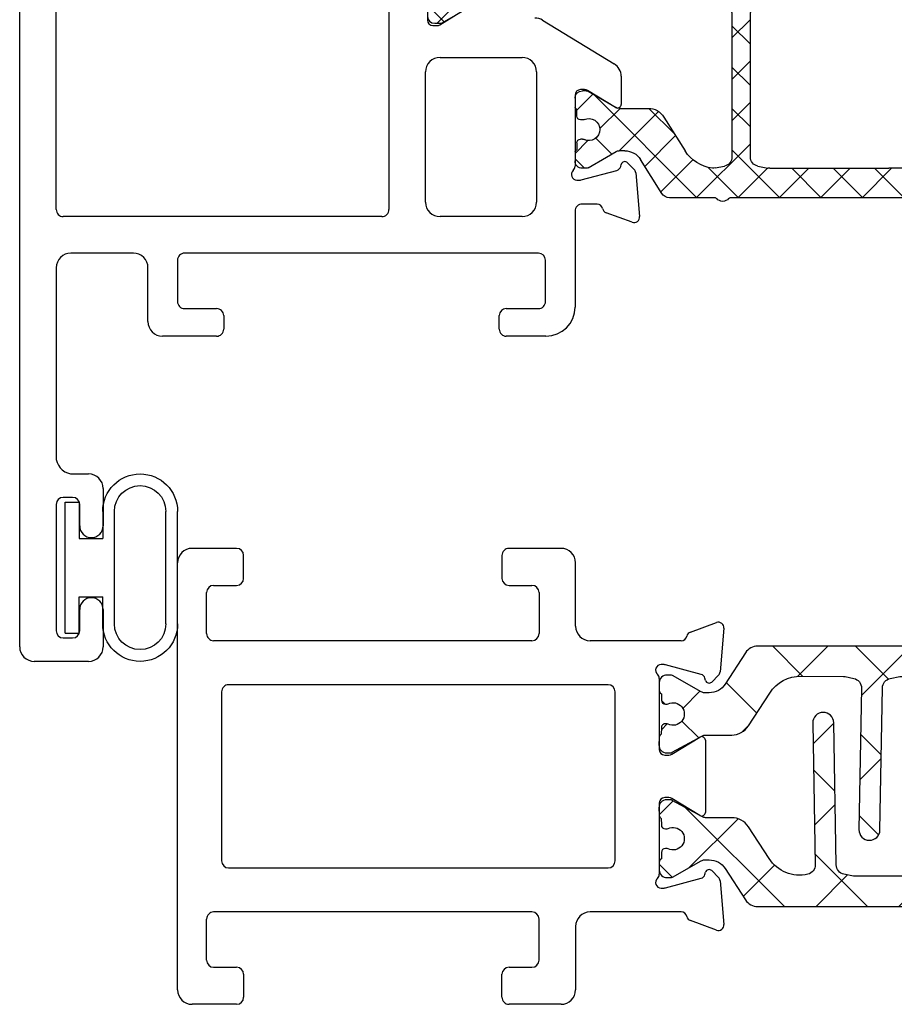
# Model space of a CAD drawing. Extents: x 175.74 to 185.47, y -238.91 to -228.95.
# Drawn here: x 181.74 to 183.61, y -238.91 to -236.81 of the extents above; entities that cross this region are included whole.
import ezdxf

# ---------------------------------------------------------------- set-up
doc = ezdxf.new("R2010")
doc.units = 0
doc.header["$LTSCALE"] = 0.3
doc.header["$MEASUREMENT"] = 0
doc.layers.get('0').update_dxf_attribs({"linetype": 'CONTINUOUS'})
for name, color, linetype in [('BT68004$0$H950070$0$I-BAR', 3, 'CONTINUOUS'), ('BT68004$0$I-BAR', 3, 'CONTINUOUS'), ('ET67105$0$EXT_FRAME', 5, 'CONTINUOUS'), ('ET67204$0$EXT_SASH', 6, 'CONTINUOUS'), ('HARD_OBJECT', 13, 'CONTINUOUS'), ('I-BAR', 3, 'CONTINUOUS')]:
    doc.layers.add(name, color=color, linetype=linetype)
doc.layers.add('Dimensions_Notes', color=7, linetype='CONTINUOUS', lineweight=13)

# ---------------------------------------------------------------- blocks, each defined once
blk = doc.blocks.new('ET67204')
at = {"layer": 'ET67204$0$EXT_SASH'}
for p, q in [((0, 0.03099999999994907), (0, 2.194963965054512)), ((5.273559366969494e-15, 0.03099999999997671), (-1.831867990631508e-15, 1.889379865115044)), ((0.0780000000000029, 0.9641789863081571), (0.07800000000000823, 1.522289573796608)), ((0.7875915273051959, 1.522289573796608), (0.7875915273053149, 0.9641789863081598)), ((0.8695915273051948, 1.520401190872916), (0.869591527305209, 1.368716990127693)), ((0.8962645541955023, 1.358635701661085), (0.9560400974641432, 1.395122849105451)), ((1.115191536119644, 1.36836606484287), (1.268127825892243, 1.275013354864975)), ((0.8814025273052177, 1.356905990127685), (0.890110909433826, 1.356905990127675)), ((0.8965915273053557, 1.288905990127654), (1.071551527305186, 1.288905990127336)), ((0.865591527305309, 0.9801789863081658), (0.8655915273052983, 1.257905990127654)), ((1.102551527305129, 1.257905990127336), (1.102551527305129, 0.9801789863081578)), ((1.2829765273052, 1.248553280149437), (1.282976527305184, 1.188598009872278)), ((1.205070909433735, 1.220094009872298), (1.196362527305135, 1.220094009872297)), ((1.184551527305123, 1.208283009872289), (1.184551527305111, 1.056598809127066)), ((1.271000097464071, 1.181877150894535), (1.211224554195425, 1.218364298338911)), ((1.282049690483907, 1.056254639531089), (1.28324482734895, 1.060714951033354)), ((1.296418286100209, 1.064244768667277), (1.310739244592103, 1.04992381017542)), ((1.197864491397857, 1.027583459937886), (1.273698052291353, 1.047903001338491)), ((1.314153661978699, 1.042601568460398), (1.322301582884345, 0.9494704063497597)), ((1.188488527305116, 1.027181009872208), (1.194807579656114, 1.027181009872195)), ((1.231639985884092, 0.9760000000140949), (1.199551527307227, 0.9759999999982505)), ((0.7725915273053143, 0.9491789863081581), (0.09299999999998748, 0.9491789863081566)), ((1.071551527305129, 0.9491789863081557), (0.8965915273052971, 0.9491789863081657)), ((1.18455152730518, 0.9609999999982499), (1.184551527305169, 0.7559792227081101)), ((1.306495927392396, 0.9373423003280543), (1.250951422112049, 0.9575588469271161)), ((0.2425804205410262, 0.8711789863081647), (0.1090003582242307, 0.8711789822024851)), ((1.106551527305148, 0.8711789863081669), (0.3515913605498237, 0.8711789863081656)), ((0.336591360549816, 0.8561789863081437), (0.3365913605498942, 0.7679792227081059)), ((1.121551527305135, 0.7679792227081059), (1.121551527305142, 0.8561789863081508)), ((0.07800035918214293, 0.8401790088289929), (0.07800000000000468, 0.431000016640834)), ((0.2735804214989201, 0.7249792227080997), (0.2735804214989254, 0.8401789863081637)), ((0.3515913605498699, 0.7529792227081036), (0.4200911635498325, 0.7529792227080911)), ((0.4350911635498313, 0.7379792227080951), (0.4350911635498189, 0.7089792227081084)), ((1.022994715024586, 0.7089969129752085), (1.023028916231395, 0.7379969129751842)), ((1.038028905799868, 0.752979222708092), (1.106551527305127, 0.7529792227080983)), ((0.4200911635498147, 0.6939792227081145), (0.3045804214989313, 0.693979222708099)), ((1.122551527305168, 0.6939792227081245), (1.037994704593052, 0.6939792227080994)), ((0.1153000128344441, 0.3999999900143275), (0.1469925494398989, 0.4000000028090208)), ((0.1779925483692856, 0.3690000024825414), (0.1779925483692856, 0.2891526520134279)), ((0.1129632590272038, 0.3500000031354126), (0.09300000000000169, 0.3500000031354139)), ((0.07800000000001533, 0.3350000031354207), (0.07800000000000468, 0.06500000313542464)), ((0.127963259027183, 0.2891526520134319), (0.127963259027183, 0.3350000031354275)), ((0.127963259027183, 0.06500000313541776), (0.127963259027183, 0.1108473542574161)), ((0.1779925483692856, 0.1108473542574157), (0.1779925483692874, 0.03100000378830392)), ((0.09300000000000169, 0.05000000313543207), (0.1129632590272038, 0.05000000313543207)), ((0.1469925494398989, 3.788301117246817e-09), (0.03100000000000763, -2.209343819004062e-14))]:
    blk.add_line(p, q, dxfattribs=at)
for centre, radius, start, end in [((0.8814025273052177, 1.368716990127693), 0.01181100000000868, 180, 269.9999999999978), ((1.09904023753259, 1.341905990127285), 0.03100000000004099, 58.60000000005371, 89.99999999994087), ((0.8901109094337833, 1.368716990127683), 0.01181100000000812, 270.0000000002068, 301.4000000002596), ((0.8965915273053007, 1.257905990127651), 0.03100000000000236, 89.99999999990351, 180), ((1.071551527305134, 1.25790599012734), 0.03099999999999614, 359.9999999999928, 89.99999999990484), ((1.251976527305191, 1.248553280149426), 0.03100000000000902, 1.887977258916743e-11, 58.6000000000214), ((1.196362527305135, 1.208283009872286), 0.01181100000001156, 90, 179.999999999986), ((1.205070909433738, 1.208283009872271), 0.01181100000002777, 58.59999999998014, 90.00000000001721), ((1.275102527305185, 1.18859800987228), 0.00787399999999927, 238.6000000000081, 0), ((1.172740527305084, 1.056598809127073), 0.01181100000002644, 311.8103148957466, 0), ((1.270641140549614, 1.059311551272768), 0.01181099999998641, 285.0000000001837, 345.0000000001188), ((1.290850527305146, 1.058677009872224), 0.007873999999994014, 44.99999999994859, 165.000000000046), ((1.188488527305115, 1.038992009872218), 0.01181100000000994, 131.8103148958812, 270.0000000000086), ((1.302387606399519, 1.041572171982787), 0.01181100000002015, 5.000000000079637, 45.00000000016624), ((1.19480757965616, 1.038992009872351), 0.01181100000015606, 269.9999999997759, 284.999999999749), ((0.896591527305306, 0.9801789863081625), 0.03099999999999664, 179.9999999999938, 269.9999999999836), ((1.071551527305127, 0.980178986308158), 0.03100000000000236, 270.0000000000037, 0), ((1.199551527305168, 0.9609999999982628), 0.01499999999998775, 89.99999999213594, 180.0000000000489), ((1.231639985884083, 0.9640000000140854), 0.01200000000000959, 11.28008240474533, 89.99999999995755), ((0.09299999999999459, 0.9641789863081485), 0.01499999999999185, 179.9999999999667, 269.9999999999728), ((0.7725915273053143, 0.9641789863081587), 0.01500000000000057, 269.9999999999951, 0), ((1.254991022024891, 0.9686575564712148), 0.01181100000000407, 191.2800824048182, 249.9999999998921), ((1.310535527305202, 0.9484410098721436), 0.01181099999998328, 250.0000000000389, 5.000000000120363), ((0.1090003591821275, 0.8401789822024883), 0.03099999999999677, 90.00000177043384, 179.9999507875376), ((0.2425804214989266, 0.8401789863081661), 0.03099999999999881, 0, 90.00000177044492), ((0.3515913605498273, 0.8561789863081539), 0.01500000000001178, 90.00000000001351, 180.000000000038), ((1.106551527305134, 0.8561789863081593), 0.01500000000000767, 0, 89.99999999997802), ((0.3515913605498823, 0.7679792227080917), 0.01499999999998813, 180, 270.0000000000069), ((1.106551527305127, 0.7679792227081059), 0.01500000000000755, 270, 1.590277340731758e-13), ((0.4200911635498343, 0.7379792227080937), 0.0149999999999975, 5.597776239375789e-12, 90.00000000000672), ((1.038028905799868, 0.7379792227080972), 0.01499999999999488, 89.99999999999908, 179.9324281414986), ((1.12255152730517, 0.7559792227081239), 0.06199999999999939, 270.0000000000111, 0), ((0.3045804214989207, 0.724979222708099), 0.03100000000000003, 179.9999999999988, 270.0000000000196), ((0.4200911635498236, 0.7089792227081098), 0.01499999999999524, 269.9999999999711, 0), ((1.03799470459307, 0.7089792227081049), 0.01500000000000545, 179.9324281414363, 269.9999999999321), ((0.1144471123788779, 0.4369139294765368), 0.03692379132497344, 189.2164952316703, 271.3235895203127), ((0.1469925483692868, 0.3690000024825443), 0.0309999999999988, 359.9999999999949, 89.99999802124024), ((0.09300000000000525, 0.3350000031354233), 0.01499999999999058, 90.00000000001351, 180.0000000000101), ((0.1129632590271931, 0.3350000031354227), 0.01499999999998991, 0, 89.99999999994014), ((0.1529779036982343, 0.2891526520134299), 0.0250146446710513, 180, 0), ((0.1529779036982343, 0.1108473542574159), 0.0250146446710513, 0, 180), ((0.09299999999999992, 0.06500000313542731), 0.01499999999999524, 180, 269.9999999999966), ((0.1129632590271931, 0.06500000313542265), 0.01499999999999047, 270.0000000000407, 359.9999999999814), ((0.0310000000000023, 0.03099999999997449), 0.03099999999999647, 179.9999999999957, 270.0000000000099), ((0.146992548369285, 0.03100000378830348), 0.03100000000000236, 270.0000019787622, 0)]:
    blk.add_arc(centre, radius, start, end, dxfattribs=at)
blk = doc.blocks.new('BT68004$0$B950042')
at = {"layer": 'BT68004$0$I-BAR'}
h = blk.add_hatch(dxfattribs=at)
h.set_pattern_fill('ANSI37', color=256, scale=0.5)
h.set_pattern_definition([(45, (0, 0), (-0.04419417382415922, 0.04419417382415922), []), (135, (0, 0), (-0.04419417382415922, -0.04419417382415922), [])])
h.paths.add_polyline_path([(-1.028912276223987, 0.1269907520795039, 0.2586175843557139), (-1.045606102996869, 0.1362442913630897), (-1.513276673482649, 0.1362442913631263), (-1.851987993573273, 0.1362442913630975, -0.2332007214552899), (-1.85511172955513, 0.1377849936947125, 0.2332007214551467), (-1.867606673482653, 0.1439478030211922, 0.2332007214548698), (-1.880101617410163, 0.1377849936947201, -0.2332007214553921), (-1.883225353392005, 0.1362442913631246), (-1.980947243968371, 0.1362442913630708, 0.2586175843556434), (-1.997641070741234, 0.1269907520794986), (-2.043027132737301, 0.05435786993027061, -0.2586175843555121), (-2.076414786282994, 0.03585079136315469), (-2.088636427291636, 0.0358507913631867, -0.1316524975874694), (-2.094541927291654, 0.03743316531908204), (-2.115667969306328, 0.04963029136307214), (-2.154755305423896, 0.07219737539250931, 0.1316524975876865), (-2.15869230542391, 0.07325229136311706), (-2.166818673482691, 0.07325229136311223, 0.4142135623735491), (-2.182566673482718, 0.05750429136306465), (-2.182566673482709, 0.03781929136310155, 0.4142135623748707), (-2.178629673482716, 0.03388229136314111), (-2.178629673482716, 0.01911854136299881, 0.4142135623730951), (-2.1707556734827, 0.01124454136298356), (-2.166353860690216, 0.01124454136310708, 0.1095524006880808), (-2.163025188888488, 0.01198272886310112, -0.5486632536586251), (-2.129417173482735, -0.009424708636871754, -0.5486632536586327), (-2.163025188888476, -0.03083214613686427, 0.1095524006943124), (-2.166353860690391, -0.03009395863686223), (-2.170755673482691, -0.03009395863672706, 0.4142135623750876), (-2.178629673482744, -0.03796795863675748), (-2.178629673482716, -0.05273170863687041, 0.4142135623752093), (-2.182566673482723, -0.05666870863684961), (-2.182566673482738, -0.0763537086369446, 0.414213562377193), (-2.166818673482501, -0.0921017086369609), (-2.158692305423814, -0.09210170863685141, 0.1316524975843215), (-2.154755305423907, -0.09104679266624874), (-2.09454192729184, -0.05628258259277252, -0.131652497586921), (-2.08863642729188, -0.05470020863687552), (-2.026221547364838, -0.05470020863690261, 0.2586175843558287), (-1.992833893819173, -0.0361931300697752), (-1.947573816638886, 0.03623813422875966, -0.2293524780753986), (-1.889479840130788, 0.07277225621936831, -0.07712067037699218), (-1.883448961364707, 0.07250999560625529), (-1.863614894029034, 0.06854318213897614, -0.3575107650257889), (-1.847790440149346, 0.0492404515380109), (-1.847790440149366, -0.2594242086369295, 0.4142135623735235), (-1.828105440149342, -0.2791092086369254, 0.4142135623735455), (-1.808420440149318, -0.2594242086369281), (-1.808420440149352, 0.04924045153823557, -0.3575107650277906), (-1.792595986269541, 0.06854318213921647), (-1.770961787144619, 0.07287002196417311, -0.04938898902016384), (-1.767101241024518, 0.07325229136317998), (-1.513276673482649, 0.07325229136311792), (-1.357745872608019, 0.0732522913631111, -0.04938898902120131), (-1.353885326487784, 0.07287002196408293), (-1.332251127362328, 0.06854318213904938, -0.3575107650277992), (-1.316426673482558, 0.04924045153812463), (-1.316426673482566, -0.2594242086369303, 0.4142135623735111), (-1.296741673482542, -0.2791092086369254, 0.4142135623735455), (-1.277056673482518, -0.2594242086369281), (-1.277056673482554, 0.04924045153812184, -0.3575107650262945), (-1.26123221960289, 0.06854318213902821), (-1.239598020477956, 0.07287002196414728, -0.04938898902192983), (-1.235737474357718, 0.07325229136318143), (-1.145754837417641, 0.07325229136314905, -0.258617584355721), (-1.078979530326374, 0.03623813422888741), (-1.033719453146135, -0.03619313006975791, 0.2586175843554863), (-1.00033179960053, -0.05470020863690259), (-0.9379169196733947, -0.05470020863688932, -0.1316524975870379), (-0.9320114196734357, -0.05628258259278449), (-0.8717980415413704, -0.09104679266624396, 0.1316524975841872), (-0.8678610415414687, -0.09210170863685138), (-0.859734673482816, -0.0921017086369609, 0.4142135623771326), (-0.8439866734825598, -0.07635370863696733), (-0.8439866734825456, -0.05666870863685244, 0.41421356237542), (-0.8479236734825533, -0.05273170863687041), (-0.8479236734825533, -0.03796795863674232, 0.4142135623730951), (-0.8557976734825685, -0.03009395863672706), (-0.860199486275053, -0.0300939586368506, 0.109552400688201), (-0.863528158076782, -0.03083214613685778, -0.5486632536588938), (-0.8971361734825858, -0.009424708636871754, -0.548663253658981), (-0.8635281580768059, 0.01198272886311401, 0.1095524006945987), (-0.8601994862748781, 0.01124454136310708), (-0.8557976734825861, 0.01124454136299777, 0.4142135623737517), (-0.8479236734825675, 0.01911854136299881), (-0.8479236734825817, 0.0338822913631269, 0.4142135623752093), (-0.8439866734825741, 0.03781929136310611), (-0.8439866734825598, 0.0575042913630874, 0.4142135623730951), (-0.8597346734825762, 0.0732522913631037), (-0.8678610415413448, 0.07325229136306402, 0.1316524975878793), (-0.8717980415413402, 0.07219737539246723), (-0.932011419673648, 0.03743316531899996, -0.1316524975872247), (-0.9379169196736383, 0.03585079136310271), (-0.9501385606824506, 0.03585079136312797, -0.2586175843551029), (-0.9835262142279957, 0.0543578699302284)])
for p, q in [((-1.99764107074133, 0.1269907520795355), (-2.043027132737265, 0.05435786993025382)), ((-1.883225353392076, 0.1362442913631077), (-1.980947243968487, 0.1362442913631077)), ((-1.513276673482651, 0.1362442913631077), (-1.851987993573224, 0.1362442913631077)), ((-1.045606102996822, 0.1362442913631077), (-1.513276673482651, 0.1362442913631077)), ((-0.9835262142280486, 0.05435786993025382), (-1.02891227622397, 0.1269907520795355)), ((-2.15869230542392, 0.07325229136312017), (-2.166818673482715, 0.07325229136312017)), ((-2.154755305423919, 0.07219737539252313), (-2.11566796930634, 0.04963029136311481)), ((-1.883448961365108, 0.07250999560624893), (-1.863614894029184, 0.06854318213905874)), ((-1.792595986269577, 0.06854318213906763), (-1.770961787144501, 0.07287002196408499)), ((-1.7671012410243, 0.07325229136310685), (-1.513276673482651, 0.07325229136310685)), ((-1.357745872607647, 0.07325229136310685), (-1.513276673482651, 0.07325229136310685)), ((-1.353885326487448, 0.07287002196408499), (-1.33225112736237, 0.06854318213905874)), ((-1.261232219602765, 0.06854318213906763), (-1.239598020477696, 0.07287002196408499)), ((-1.145754837417727, 0.07325229136310685), (-1.235737474357492, 0.07325229136310685)), ((-0.9320114196736534, 0.03743316531902274), (-0.8717980415413878, 0.07219737539252313)), ((-0.8597346734825903, 0.07325229136312017), (-0.8678610415413869, 0.07325229136312017)), ((-2.182566673482718, 0.03781929136313011), (-2.182566673482718, 0.05750429136313007)), ((-2.11566796930634, 0.04963029136311481), (-2.094541927291645, 0.03743316531902274)), ((-1.847790440149358, -0.259424208636913), (-1.847790440149378, 0.04924045153808909)), ((-1.808420440149379, 0.04924045153808909), (-1.808420440149358, -0.259424208636913)), ((-1.31642667348255, -0.2594242086368952), (-1.316426673482569, 0.04924045153808909)), ((-1.277056673482568, 0.04924045153808909), (-1.27705667348255, -0.2594242086368952)), ((-0.8439866734825842, 0.05750429136313007), (-0.8439866734825819, 0.03781929136313011)), ((-2.178629673482726, 0.01911854136312008), (-2.178629673482722, 0.03388229136312026)), ((-2.076414786282942, 0.03585079136311387), (-2.088636427291646, 0.03585079136311387)), ((-1.992833893819154, -0.03619313006974889), (-1.947573816638938, 0.03623813422882205)), ((-1.033719453146153, -0.03619313006974889), (-1.078979530326364, 0.03623813422882249)), ((-0.9379169196736613, 0.03585079136311387), (-0.9501385606823672, 0.03585079136311387)), ((-0.8479236734825807, 0.03388229136312026), (-0.8479236734825807, 0.01911854136312008)), ((-2.166353860690369, 0.0112445413631137), (-2.170755673482722, 0.0112445413631137)), ((-0.8557976734825804, 0.01124454136311415), (-0.8601994862749339, 0.01124454136311415)), ((-2.178629673482731, -0.03796795863688618), (-2.178629673482731, -0.0527317086368726)), ((-2.166353860690378, -0.0300939586368798), (-2.170755673482727, -0.0300939586368798)), ((-0.8557976734825782, -0.0300939586368798), (-0.860199486274929, -0.0300939586368798)), ((-0.847923673482574, -0.0527317086368726), (-0.8479236734825807, -0.03796795863688618)), ((-2.182566673482734, -0.07635370863687352), (-2.182566673482727, -0.05666870863687357)), ((-2.154755305423933, -0.09104679266627591), (-2.094541927291638, -0.0562825825927844)), ((-2.088636427291639, -0.05470020863687997), (-2.026221547364836, -0.05470020863687997)), ((-1.000331799600467, -0.05470020863687997), (-0.9379169196736702, -0.05470020863687997)), ((-0.932011419673669, -0.0562825825927844), (-0.871798041541367, -0.09104679266627547)), ((-0.8439866734825819, -0.05666870863687357), (-0.843986673482577, -0.07635370863687352)), ((-2.158692305423931, -0.09210170863688627), (-2.166818673482731, -0.09210170863688627)), ((-0.8597346734825738, -0.09210170863688583), (-0.867861041541366, -0.09210170863688583))]:
    blk.add_line(p, q, dxfattribs=at)
for centre, radius, start, end in [((-1.980947243968494, 0.1165592913631077), 0.01968499999999597, 89.99999999998064, 148.0000000000022), ((-1.883225353392076, 0.1401812913631086), 0.00393699999999961, 270, 322.5072652363373), ((-1.867606673482649, 0.1281998030212017), 0.0157480000000077, 90.00000000000004, 142.5072652363847), ((-1.867606673482649, 0.1281998030212017), 0.01574800000000805, 37.49273476362369, 90.00000000000004), ((-1.851987993573224, 0.1401812913631086), 0.003937000000000894, 217.4927347636398, 270), ((-1.045606102996822, 0.1165592913631077), 0.019685, 31.99999999997471, 90.00000000000004), ((-2.166818673482724, 0.05750429136313007), 0.01574799999999449, 89.99999999996773, 180), ((-2.15869230542392, 0.0653782913631138), 0.007874000000001791, 60.00000000001505, 90.00000000000004), ((-1.88079850954758, -0.005487708636897848), 0.07873999999999984, 96.32990696624242, 148.0000000000022), ((-1.887309507485297, 0.05320726500528417), 0.01968499999999483, 78.69006752599327, 96.32990696624175), ((-1.867475440149378, 0.04924045153808465), 0.01968500000000223, 1.272221872585407e-14, 78.69006752598408), ((-1.788735440149379, 0.04924045153808909), 0.019685, 101.3099324740291, 180), ((-1.767101241024309, 0.05356729136310689), 0.01968500000000177, 89.99999999997421, 101.3099324740094), ((-1.357745872607647, 0.05356729136310689), 0.019685, 78.69006752596894, 90.00000000000004), ((-1.336111673482569, 0.04924045153808465), 0.01968500000000311, 1.272221872585407e-14, 78.6900675259716), ((-1.257371673482568, 0.04924045153808909), 0.019685, 101.3099324740225, 180), ((-1.235737474357492, 0.05356729136310689), 0.01968500000000399, 90.00000000000004, 101.3099324740416), ((-1.145754837417727, -0.005487708636897848), 0.0787400000000045, 31.99999999999723, 90.00000000000004), ((-0.8678610415413869, 0.0653782913631138), 0.007874000000005764, 90.00000000000004, 119.999999999985), ((-0.8597346734825903, 0.05750429136313007), 0.01574799999999463, 1.272221872585407e-14, 90.00000000000004), ((-2.076414786282933, 0.07522079136311377), 0.03936999999999313, 269.9999999999871, 327.999999999987), ((-0.9501385606823672, 0.07522079136311377), 0.03937000000000445, 211.9999999999995, 270), ((-2.178629673482722, 0.03781929136313011), 0.00393700000000537, 180, 270), ((-2.088636427291639, 0.04766179136311188), 0.01181099999999821, 239.9999999999635, 269.9999999999677), ((-0.9379169196736613, 0.04766179136311233), 0.01181100000000035, 270, 300.0000000000433), ((-0.8479236734825807, 0.03781929136313011), 0.003936999999998658, 270, 1.272221872585407e-14), ((-2.170755673482722, 0.01911854136312008), 0.007874000000001791, 180, 270), ((-2.166353860690369, 0.01911854136312008), 0.00787399999999788, 270, 295.0078332346671), ((-2.153039173482723, -0.009424708636871726), 0.02362199999999807, 1.272221872585407e-14, 115.0078332346892), ((-0.8735141734825819, -0.009424708636871726), 0.0236220000000076, 64.99216676531017, 180), ((-0.8601994862749339, 0.01911854136312008), 0.007874000000001791, 244.9921667653186, 270), ((-0.8557976734825804, 0.01911854136312008), 0.007873999999999515, 270, 1.272221872585407e-14), ((-2.153039173482723, -0.009424708636871726), 0.0236220000000009, 244.9921667653138, 1.272221872585407e-14), ((-0.8735141734825819, -0.009424708636871726), 0.02362200000000509, 180, 295.0078332347013), ((-2.170755673482727, -0.03796795863688618), 0.00787400000000389, 90.00000000000004, 180), ((-2.166353860690378, -0.03796795863688618), 0.007874000000001791, 64.99216676528802, 90.00000000000004), ((-2.026221547364836, -0.01533020863688006), 0.03937000000000442, 270, 328.0000000000022), ((-1.000331799600467, -0.01533020863687962), 0.03937, 212.0000000000055, 270), ((-0.860199486274929, -0.03796795863688618), 0.007874000000001874, 90.00000000000004, 115.0078332346528), ((-0.8557976734825782, -0.03796795863688618), 0.007874000000001791, 1.272221872585407e-14, 90.00000000000004), ((-2.178629673482731, -0.05666870863687357), 0.003936999999996422, 90.00000000000004, 180), ((-2.088636427291639, -0.06651120863688242), 0.01181100000000369, 90.00000000000004, 119.9999999999858), ((-0.9379169196736697, -0.06651120863688242), 0.01181100000000269, 60.00000000000757, 90.00000000000004), ((-0.847923673482574, -0.05666870863687357), 0.003936999999996422, 1.272221872585407e-14, 90.00000000000004), ((-2.166818673482731, -0.07635370863687352), 0.01574800000000805, 180, 270), ((-0.8597346734825738, -0.07635370863687352), 0.01574799999999687, 270, 1.272221872585407e-14), ((-2.158692305423931, -0.0842277086368799), 0.007873999999996946, 270, 300.0000000000022), ((-0.867861041541366, -0.0842277086368799), 0.007874000000001791, 239.9999999999851, 270), ((-1.828105440149358, -0.2594242086368952), 0.019685, 180, 270), ((-1.828105440149358, -0.2594242086368952), 0.019685, 270, 1.272221872585407e-14), ((-1.29674167348255, -0.2594242086368952), 0.019685, 180, 270), ((-1.29674167348255, -0.2594242086368952), 0.019685, 270, 1.272221872585407e-14)]:
    blk.add_arc(centre, radius, start, end, dxfattribs=at)
blk = doc.blocks.new('BT68004$0$H950070')
at = {"layer": 'BT68004$0$H950070$0$I-BAR'}
for p, q in [((0.203414955117708, 0.1471084015004607), (0.1216860711071632, 0.04970915407636767)), ((1.420027048397358, 0.1611716331855746), (0.2335739401369921, 0.1611716331855817)), ((1.531915091975819, 0.04970915407636056), (1.450186320162473, 0.1471082677909479)), ((0.02734432033692258, 0.07720540095490236), (0.01577858154151102, 0.07720540095490946)), ((0.0875155904106606, 0.0436840115596695), (0.03128128418195786, 0.07615050585830119)), ((0.3172862104243706, 0.08243163317803948), (1.336314952654064, 0.08243163318340407)), ((1.622319878901024, 0.07615050585830829), (1.566085572672321, 0.0436840115596695)), ((1.637822581541471, 0.07720540095490946), (1.626256842745946, 0.07720540095490946)), ((3.058154148050107e-05, 0.06145740095490737), (3.058154148050107e-05, 0.02996145607291112)), ((1.653570581541501, 0.02996145607291112), (1.653570581541501, 0.06145740095490737)), ((0.1894202338703082, -0.004315902100202607), (0.2268092553633352, 0.0402419381226693)), ((1.426791907715099, 0.04024193812802679), (1.46418092921256, -0.004315902100202607)), ((0.01184158154144654, 0.01815045607290244), (0.0181222438179276, 0.01815045607290244)), ((1.635478919264941, 0.01815045607290955), (1.641759581541422, 0.01815045607290244)), ((3.058154148050107e-05, -0.03499916203709574), (3.058154148050107e-05, -0.066495106919092)), ((0.01812222958638188, -0.02318816203709417), (0.01184158154144654, -0.02318816203709417)), ((1.641759581541422, -0.02318816203709417), (1.6354789334966, -0.02318816203709417)), ((1.653570581541501, -0.066495106919092), (1.653570581541501, -0.03499916203709574)), ((0.03128129782028566, -0.08118821182249292), (0.08955691690603373, -0.04754317942711594)), ((0.0934637402500158, -0.04650559715557989), (0.09894327880927278, -0.04650559715557989)), ((1.554657884273595, -0.04650559715557989), (1.560137422832852, -0.04650559715557989)), ((1.564044246176834, -0.0475431794270591), (1.622319865262696, -0.08118821182249292)), ((0.01577858154151102, -0.08224310691909409), (0.02734433397525038, -0.08224310691909409)), ((1.626256829107618, -0.08224310691909409), (1.637822581541471, -0.08224310691909409))]:
    blk.add_line(p, q, dxfattribs=at)
for centre, radius, start, end in [((0.2335739401380152, 0.1218016331855836), 0.03937000000000029, 90.00000000149167, 139.9995818163242), ((1.420027048398381, 0.1218012588659718), 0.03937037431960605, 40.00041818368408, 90.00000000149164), ((0.01577858154151102, 0.06145740095490737), 0.01574800000000023, 89.99999999998371, 180), ((0.02734432033692258, 0.06933140095490131), 0.007873999999999654, 60.00030378403397, 89.99999999999999), ((0.3172862104243706, -0.03567836682196202), 0.11811, 89.99999999999783, 139.9995818163235), ((1.336314952654064, -0.03567836681659742), 0.1181100000000005, 40.00041818367651, 89.99999999999675), ((1.626256842745946, 0.06933140095490842), 0.00787399999999962, 90.00000000001629, 119.9996962159942), ((1.637822581541471, 0.06145740095490737), 0.01574800000000006, 0, 90), ((0.101010542200882, 0.06705823991143944), 0.02699015144202466, 240.0003037840255, 319.9995818163284), ((1.552590620881986, 0.06705823991143944), 0.02699015144202437, 220.0004181836819, 299.9996962159745), ((0.01184158154144654, 0.02996145607291112), 0.01181100000000045, 180, 270.0000000000109), ((0.02955808154145245, -0.002518856919095924), 0.02362200000000034, 241.0452517742855, 118.9547087669588), ((1.624043081541416, -0.002518856919095924), 0.02362200000000029, 61.04529121456739, 298.9547482072354), ((1.641759581541422, 0.02996145607291112), 0.01181100000000031, 269.9999999999891, 0), ((0.09894327880927278, 0.0716044028444216), 0.1181100000000003, 270, 319.9995818163228), ((1.554657884273595, 0.0716044028444216), 0.1181100000000003, 220.0004181836772, 270), ((0.01184158154144654, -0.03499916203709574), 0.01181100000000045, 89.99999999997829, 180), ((1.641759581541422, -0.03499916203709574), 0.01181100000000032, 0, 90), ((0.0934637402500158, -0.05437959715557383), 0.007873999999999723, 90, 119.7467698749519), ((1.560137422832852, -0.05437959715557383), 0.007873999999999612, 60.25323012580758, 90.00000000001629), ((0.01577858154151102, -0.066495106919092), 0.01574800000000034, 180, 270), ((0.02734433397525038, -0.07436910691909304), 0.007873999999999527, 270, 299.9996962159801), ((1.626256829107618, -0.07436910691909304), 0.007873999999999616, 240.0003037839917, 270), ((1.637822581541471, -0.066495106919092), 0.01574799999999997, 269.9999999999919, 0)]:
    blk.add_arc(centre, radius, start, end, dxfattribs=at)
blk = doc.blocks.new('BT68004')
at = {"layer": 'BT68004$0$I-BAR'}
h = blk.add_hatch(dxfattribs=at)
h.set_pattern_fill('ANSI37', color=256, scale=0.5)
h.set_pattern_definition([(45, (0.8695915273051977, 1.441474295600843), (-0.04419417382415922, 0.04419417382415922), []), (135, (0.8695915273051977, 1.441474295600843), (-0.04419417382415922, -0.04419417382415922), [])])
h.paths.add_polyline_path([(2.429698368596569, 1.397487551427361), (2.424218830037437, 1.397487551427357, -0.2216927482936042), (2.33374187497629, 1.439677246482725), (2.296352853478796, 1.484235086710978, 0.2216927482946842), (2.205875898417159, 1.526424781766339), (1.186847156187466, 1.526424781760974, 0.2216927482917341), (1.096370201127128, 1.484235086705679), (1.058981179633937, 1.439677246482636, -0.2216927482930687), (0.96850422457299, 1.397487551427357), (0.9630246860137311, 1.397487551427361, 0.1316511491054638), (0.9590877221687875, 1.396432656330763), (0.9008422513625693, 1.362804941251402, -0.1316514392271509), (0.8969052797389675, 1.361750041663843), (0.8853395273052304, 1.361750041663843, -0.4142135623731323), (0.869591527305228, 1.377498041663844), (0.8695915273051633, 1.408993986545829, -0.4142135623733776), (0.8814025273051638, 1.42080498654584), (0.8876831753500637, 1.420804986545841, 1.696130467933427), (0.8876831895816436, 1.462143604655838), (0.8814025273051638, 1.462143604655846, -0.4142135623730951), (0.8695915273051633, 1.473954604655847), (0.869591527305228, 1.50545054953786, -0.414213562372954), (0.8853395273052379, 1.521198549537843), (0.8969052661006435, 1.521198549537837, -0.1316511491054284), (0.9008422299455859, 1.520143654441238), (0.9570765361743084, 1.487677160142595, 0.3639666667740208), (0.9912470168707965, 1.493702302659311), (1.072975900881397, 1.591101550083402, -0.2216927482932781), (1.103134885901733, 1.60516478176852), (2.289587994162099, 1.605164781768514, -0.2216927482933205), (2.319747265926137, 1.591101416373883), (2.401476037739518, 1.493702302659297, 0.3639666667740415), (2.435646518436012, 1.487677160142606), (2.491880824664718, 1.520143654441245, -0.1316511491055135), (2.495817788509663, 1.521198549537844), (2.507383527305186, 1.521198549537843, -0.4142135623731302), (2.523131527305188, 1.505450549537843), (2.523131527305139, 1.473954604655858, -0.4142135623737097), (2.511320527305125, 1.462143604655846), (2.505039865028646, 1.462143604655845, 1.696130467932829), (2.505039879260239, 1.420804986545841), (2.511320527305139, 1.42080498654584, -0.4142135623730951), (2.523131527305139, 1.40899398654584), (2.523131527305188, 1.377498041663883, -0.4142135623738346), (2.507383527305188, 1.361750041663844), (2.495817774871337, 1.361750041663843, -0.131651149105541), (2.49188081102639, 1.362804936760441), (2.433635332441515, 1.396432656330763, 0.1316511491055412)])
blk.add_blockref('ET67204', (0, 0))
blk.add_blockref('BT68004$0$H950070', (0.8695609457637172, 1.443993148582936), dxfattribs=at)
at = {"layer": 'BT68004$0$I-BAR', "xscale": -1, "rotation": 180}
blk.add_blockref('BT68004$0$B950042', (3.367118200787742, 1.125513474409631), dxfattribs=at)
blk = doc.blocks.new('ET67105')
at = {"layer": 'ET67105$0$EXT_FRAME'}
for p, q in [((-0.9014997539862399, 0.3534409094320123), (-0.9964997539862424, 0.3534409094320123)), ((-0.8864997539862394, 0.2894409094320087), (-0.8864997539862394, 0.3384409094320118)), ((-0.3354997539862374, 0.338440909431962), (-0.335499753986241, 0.2894409094320087)), ((-0.2094997539819659, 0.3534409094166557), (-0.3204997539841621, 0.3534409094319626)), ((-1.027499753986241, -0.588559090514079), (-1.027499753986241, 0.3224409094320135)), ((-0.1784997539862392, 0.1874409094323299), (-0.1784997539862392, 0.3224409094166534)), ((-0.9504997539862465, 0.2744409094319868), (-0.9014997539862328, 0.2744409094320082)), ((-0.3204997539862475, 0.2744409094320082), (-0.2714997539862338, 0.2744409094319833)), ((-0.9654997539862435, 0.1714409094319853), (-0.9654997539862364, 0.2594409094319934)), ((-0.2564997539862404, 0.2594409094319827), (-0.2564997539862404, 0.1714409094323299)), ((0.06639989480694197, 0.1748820625725545), (0.1219444000872443, 0.1950986091716276)), ((0.1377500555792253, 0.1829705031499307), (0.1296021346735472, 0.08983934103927016)), ((-0.2714997539862409, 0.1564409094323294), (-0.9504997539862412, 0.1564409094323294)), ((0.04708845857894772, 0.1564409094855987), (-0.1474997539862386, 0.1564409094323294)), ((0.01025605235099647, 0.1052598996274812), (0.003937000000007629, 0.1052598996274812)), ((0.08914652498623354, 0.08453790816118723), (0.01331296409270522, 0.1048574495617816)), ((0, 0.07584210037260686), (0, -0.07584210037260686)), ((0.09869330004384835, 0.07172595846632834), (0.09749816317882676, 0.07618626996858513)), ((0.1261877172869816, 0.08251709932426099), (0.1118667587951183, 0.06819614083239944)), ((-0.933499755159211, 0.04744090945896762), (-0.9334997545173458, -0.313559090541033)), ((-0.1090000000000018, 0.06244090948569703), (-0.9184997551592122, 0.06244090948563841)), ((-0.0940000000000012, -0.3135590905142989), (-0.0940000000000012, 0.04744090948569823)), ((0.02667302689031104, -0.08592338883922412), (0.08644857015893592, -0.04943624139484992)), ((0.09842500000004861, -0.05615710037259536), (0.09842500000004861, -0.2099610806559999)), ((0.01181100000000868, -0.08765310037261198), (0.02051938212864002, -0.08765310037261553)), ((0.02051938212864002, -0.1784650806559815), (0.01181100000000868, -0.1784650806559851)), ((0.08644857015893592, -0.2166819396337472), (0.02667302689031281, -0.1801947921893712)), ((0, -0.190276080655992), (1.77635683940025e-15, -0.3419602814012022)), ((-0.9184997545173417, -0.3285590905143634), (-0.109, -0.3285590905142994)), ((0.1118667587951165, -0.3343143218609947), (0.1261877172869816, -0.3486352803528581)), ((0.01331296409270522, -0.3709756305903786), (0.08914652498623354, -0.3506560891897843)), ((0.09749816317882676, -0.342304450997184), (0.09869330004384835, -0.3378441394949254)), ((0.1296021346735472, -0.3559575220678672), (0.137750055579227, -0.449088684178526)), ((0.003937000000007629, -0.3713780806560782), (0.01025605235099647, -0.3713780806560782)), ((-0.9654997539862364, -0.5255590905140588), (-0.9654997539862435, -0.4375590905140507)), ((-0.2714997539862338, -0.4225590905143948), (-0.9504997539862412, -0.4225590905143948)), ((-0.2564997539862404, -0.5255590905140481), (-0.2564997539862404, -0.4375590905143953)), ((0.04708845857894772, -0.4225590905141958), (-0.1474997540037553, -0.4225590906241399)), ((0.1219444000872443, -0.4612167902002247), (0.06639989480694197, -0.4410002436011515)), ((-0.178499753986241, -0.4535590906241405), (-0.1784997539862392, -0.5885590904987188)), ((-0.9504997539862465, -0.5405590905140523), (-0.9014997539862328, -0.5405590905140736)), ((-0.3204997539862475, -0.5405590905140736), (-0.2714997539862338, -0.5405590905140487)), ((-0.8864997539862394, -0.5555590905140741), (-0.8864997539862394, -0.6045590905140772)), ((-0.3354997539862374, -0.6045590905140275), (-0.335499753986241, -0.5555590905140741)), ((-0.9014997539862399, -0.6195590905140778), (-0.9964997539862424, -0.6195590905140778)), ((-0.2094997539819659, -0.6195590904987212), (-0.3204997539841621, -0.619559090514028))]:
    blk.add_line(p, q, dxfattribs=at)
for centre, radius, start, end in [((-0.9964997539862424, 0.3224409094320135), 0.03099999999999881, 90, 180), ((-0.9014997539862399, 0.3384409094320118), 0.01500000000000057, 0, 90), ((-0.3204997539862369, 0.338440909431962), 0.01500000000000057, 89.99999999207489, 180), ((-0.2094997539862398, 0.3224409094166552), 0.03100000000000058, 359.9999999999968, 89.99999999210073), ((-0.950499753986243, 0.2594409094319934), 0.01499999999999346, 90.00000000001357, 180), ((-0.9014997539862399, 0.2894409094320087), 0.01500000000000057, 270.0000000000272, 0), ((-0.3204997539862404, 0.2894409094320087), 0.01500000000000057, 180, 269.9999999999729), ((-0.2714997539862409, 0.2594409094319827), 0.01500000000000057, 0, 89.99999999997284), ((0.1259840000000665, 0.1839998996275289), 0.01181099999999744, 354.9999999999714, 110.0000000000186), ((-0.9504997539864171, 0.1714409094321558), 0.01499999999982649, 180.0000000006513, 270.0000000006717), ((-0.2714997539862445, 0.1714409094323335), 0.01500000000000412, 270.0000000000136, 359.9999999999865), ((-0.1474997539862386, 0.1874409094323299), 0.03100000000000058, 180, 270), ((0.07043949471975708, 0.1637833530284469), 0.01181100000000269, 109.9999999999715, 168.7199175951708), ((0.04708845857895838, 0.1684409094856063), 0.01200000000000756, 269.9999999999491, 348.7199175951171), ((0.003937000000007629, 0.09344889962746183), 0.01181100000001933, 90, 228.1896851041669), ((0.01025605235099825, 0.09344889962746539), 0.01181100000001572, 75.00000000001492, 90.00000000000861), ((-0.01181100000000335, 0.07584210037260686), 0.01181100000000245, 0, 48.18968510430619), ((0.08608961324452302, 0.07312935822688882), 0.01181100000000095, 14.99999999995072, 74.99999999997597), ((0.1178360790943813, 0.0908687375168542), 0.01181100000000351, 315.0000000000244, 355.0000000000431), ((0.1062990000000497, 0.07376389962745566), 0.007873999999999383, 194.999999999928, 315.0000000000639), ((-0.9184997551592105, 0.04744090948563784), 0.015, 90.00000000000682, 180.0000001018728), ((-0.1090000000000018, 0.04744090948569823), 0.015, 0, 90), ((0.09055100000004757, -0.05615710037259891), 0.007874000000002063, 2.585154845093546e-11, 121.3999999999818), ((0.01181100000000868, -0.0758421003726033), 0.01181100000000868, 180.0000000000173, 270), ((0.02051938212862225, -0.07584210037260686), 0.01181100000000868, 270.0000000000862, 301.4000000000858), ((0.01181100000000868, -0.1902760806559938), 0.01181100000000868, 90, 179.9999999999914), ((0.02051938212862758, -0.1902760806559938), 0.01181100000001159, 58.59999999994236, 89.99999999993967), ((0.09055100000004757, -0.2099610806559999), 0.007874000000001047, 238.6000000000114, 0), ((-0.9184997545173452, -0.3135590905143628), 0.015, 180.0000001018728, 270.0000000000136), ((-0.1090000000000018, -0.3135590905142989), 0.015, 270.0000000000068, 0), ((0.1062990000000497, -0.3398820806560527), 0.007873999999998573, 44.9999999999543, 165.000000000072), ((0.003937000000007629, -0.3595670806560589), 0.01181100000001848, 131.8103148958324, 270), ((-0.01181100000000157, -0.3419602814012057), 0.01181100000000335, 311.8103148956938, 1.718771749862884e-11), ((0.0860896132445248, -0.3392475392554841), 0.01181100000000074, 285.0000000000135, 345.0000000000304), ((0.1178360790943813, -0.3569869185454513), 0.01181100000000347, 4.99999999995689, 44.99999999997562), ((0.01025605235099825, -0.3595670806560625), 0.01181100000001578, 269.9999999999914, 284.9999999999851), ((-0.9504997539864188, -0.4375590905142213), 0.01499999999982648, 89.99999999932146, 179.9999999993486), ((-0.2714997539862409, -0.4375590905143953), 0.01500000000000057, 0, 89.99999999997284), ((-0.1474997539862404, -0.4535590906241422), 0.03100000000000236, 90.0000000323719, 179.9999999999967), ((0.04708845857896371, -0.4345590905142069), 0.01200000000000879, 11.28008240489958, 90.00000000007634), ((0.07043949471976241, -0.4299015340570476), 0.01181100000000184, 191.2800824048123, 249.9999999999983), ((0.1259840000000665, -0.4501180806561242), 0.01181099999999944, 249.9999999999843, 5.000000000027801), ((-0.950499753986243, -0.5255590905140588), 0.01499999999999346, 180, 269.9999999999865), ((-0.9014997539862399, -0.5555590905140741), 0.01500000000000057, 0, 89.99999999997284), ((-0.3204997539862404, -0.5555590905140741), 0.01500000000000057, 90.00000000002714, 180), ((-0.2714997539862409, -0.5255590905140481), 0.01500000000000057, 270.0000000000272, 0), ((-0.9964997539862424, -0.588559090514079), 0.03099999999999881, 180, 270), ((-0.9014997539862399, -0.6045590905140772), 0.01500000000000057, 270, 0), ((-0.3204997539862369, -0.6045590905140275), 0.01500000000000057, 180, 270.0000000079251), ((-0.2094997539862398, -0.5885590904987188), 0.03100000000000058, 270.0000000078993, 0)]:
    blk.add_arc(centre, radius, start, end, dxfattribs=at)
blk = doc.blocks.new('B950042')
at = {"layer": 'I-BAR'}
h = blk.add_hatch(dxfattribs=at)
h.set_pattern_fill('ANSI37', color=256)
h.set_pattern_definition([(45, (0, 0), (-0.08838834764831843, 0.08838834764831845), []), (135, (0, 0), (-0.08838834764831845, -0.08838834764831843), [])])
edge = h.paths.add_edge_path()
edge.add_line((1.129519764088201, 0.144747283134393), (0.2099726119186869, 0.144747283134393))
edge.add_arc((0.2099726119187153, 0.1137472831344155), 0.03099999999997749, 90.00000000005255, 147.1000000000806)
edge.add_line((0.183944396118136, 0.1305856910828425), (0.1407775108948215, 0.06385984577315185))
edge.add_arc((0.1065447560622772, 0.08600600805652903), 0.0407717304919323, 269.99999999976035, 327.1000000001927, ccw=False)
edge.add_line((0.1065447560621067, 0.04523427756458887), (0.09639752762171838, 0.04523427756456044))
edge.add_arc((0.09639752762168996, 0.05882485439522611), 0.01359057683066567, 240.37104747517049, 270.0000000001198, ccw=False)
edge.add_line((0.08967860229319058, 0.04701131042992301), (0.02852325813023526, 0.08179326850066104))
edge.add_arc((0.02353205645778189, 0.07301749298372329), 0.01009585707400741, 60.37104747548599, 89.83617306213684)
edge.add_line((0.02356092369913654, 0.08311330878737522), (0.01637877240528951, 0.08313384490853082))
edge.add_arc((0.01633214070733402, 0.0668252193792398), 0.01630869219679791, 89.83617306079586, 179.8372062496829)
edge.add_line((2.351433980152251e-05, 0.06687155699111713), (-2.351433982994422e-05, 0.05031970780987649))
edge.add_arc((0.007742498216344984, 0.05029764228041245), 0.007766043903446411, 179.8372062496982, 246.5712321867603)
edge.add_line((0.00465465207116722, 0.04317186905262815), (0.004615485756289672, 0.02938719676572532))
edge.add_arc((0.01315809956784619, 0.02936292468322677), 0.008542648293555404, 179.8372062491026, 276.4663801178844)
edge.add_arc((0.01513046849532884, 0.02935732060188911), 0.008542648293411895, 263.2080323808049, 295.8351832421131)
edge.add_arc((0.02934459849876703, 0), 0.02407473610014749, -116.1607707431395, 115.83518324169529, ccw=False)
edge.add_arc((0.01496387374754704, -0.02927607419508149), 0.008542648292937612, 63.83922925562129, 96.46638011932433)
edge.add_arc((0.01299150482009281, -0.02927047011459649), 0.008542648293617505, 83.20803238212105, 179.837206249294)
edge.add_line((0.00444889100847945, -0.02924619803212636), (0.004409724693545058, -0.04303087031902919))
edge.add_arc((0.0074570284677975, -0.05017407531502727), 0.007766043903264071, 113.1031803108597, 179.837206250113)
edge.add_line((-0.0003089840882068984, -0.05015200978562007), (-0.0007524436802839318, -0.06630137986141449))
edge.add_arc((0.01555010325253647, -0.0667490456699511), 0.01630869219689135, 178.4270606572712, 269.8361730610965)
edge.add_line((0.01550347155466625, -0.08305767119932739), (0.02296021211236621, -0.08307899246102579))
edge.add_arc((0.02298907935386296, -0.07298317665694753), 0.01009585707443939, 269.8361730613373, 298.7999999998077)
edge.add_line((0.02785279559265064, -0.08183024365206393), (0.0920584339251036, -0.04653289528178561))
edge.add_arc((0.09860574424652668, -0.05844240854449367), 0.01359057683101172, 90.00000000011983, 118.79999999962249, ccw=False)
edge.add_line((0.09860574424649826, -0.04485183171348694), (0.1545030122970843, -0.04485183171348694))
edge.add_arc((0.1545030122969422, -0.002138590245266414), 0.04271324146822053, 270.0000000001907, 327.0999999999307)
edge.add_line((0.190365898312308, -0.0253393316854158), (0.2355693461977069, 0.04453456019859914))
edge.add_arc((0.3024047246807129, 0.00129681478753696), 0.07960195000876859, 89.50000000006219, 147.0999999999584, ccw=False)
edge.add_line((0.3030993739231178, 0.08089573379797343), (0.3927718211081128, 0.08011317420690034))
edge.add_arc((0.3925922288645154, 0.05953394148306757), 0.02058001634779793, 78.190067527157, 89.49999999893862, ccw=False)
edge.add_line((0.3968042531332117, 0.07967831847605567), (0.4149800134628094, 0.07587791583046055))
edge.add_arc((0.4107679891945963, 0.0557335388415936), 0.02058001634366718, -1.000000000041382, 78.19006752612552, ccw=False)
edge.add_line((0.431344871102084, 0.05537436803186324), (0.4260702781913608, -0.246806857440049))
edge.add_arc((0.44839425384572, -0.2471965238845826), 0.02232737622190338, 178.9999999999214, 269.0000000000672)
edge.add_arc((0.4483942538457484, -0.2471965238845826), 0.02232737622190288, 268.999999999994, 359.000000000067)
edge.add_line((0.4707182295001076, -0.2475861903290593), (0.4760165433896475, 0.05595400910843296))
edge.add_arc((0.4965934252969646, 0.05559483829881628), 0.02058001634348609, 101.30993247364802, 179.0000000002669, ccw=False)
edge.add_line((0.4925573520307296, 0.07577520463067344), (0.5131286725045072, 0.07988946872549718))
edge.add_arc((0.5171647457705717, 0.05970910239585692), 0.02058001634128406, 89.99999999905037, 101.30993247439272, ccw=False)
edge.add_line((0.5171647457709128, 0.08028911873714151), (0.6697461880034723, 0.08028911873714151))
edge.add_line((0.6697461880034723, 0.08028911873714151), (0.9208787273686312, 0.08028911873714151))
edge.add_arc((0.9208787273689722, 0.05970910239585692), 0.02058001634128459, 78.69006752560728, 90.00000000094951, ccw=False)
edge.add_line((0.9249148006350367, 0.07988946872549718), (0.9454475384465866, 0.07578292116318153))
edge.add_arc((0.941411465180181, 0.05560255483112542), 0.02058001634371988, 1.000000000038824, 78.69006752599529, ccw=False)
edge.add_line((0.9619883470877255, 0.05596172564085578), (0.9672868015255744, -0.2475865258082877))
edge.add_arc((0.9896107771799336, -0.247196859363811), 0.02232737622190239, 180.9999999999328, 271.0000000000787)
edge.add_arc((0.9896107771800189, -0.247196859363811), 0.0223273762219019, 270.9999999998601, 361.000000000079)
edge.add_line((1.011934752834378, -0.2468071929192774), (1.006658402351889, 0.05547472377216423))
edge.add_arc((1.027235284259461, 0.05583389458183774), 0.02058001634374284, 103.02093726366508, 180.9999999998788, ccw=False)
edge.add_arc((1.040095908631059, 0.0002211352981191794), 0.07766043903294044, 32.900000000053524, 103.02093726342889, ccw=False)
edge.add_line((1.105301155931556, 0.04240430155283548), (1.149126477694637, -0.02533933168544422))
edge.add_arc((1.184989363709974, -0.002138590245294836), 0.04271324146821154, 212.9000000000694, 269.9999999998475)
edge.add_line((1.18498936370986, -0.04485183171348694), (1.240886631760446, -0.04485183171348694))
edge.add_arc((1.240886631760446, -0.0584424085442663), 0.01359057683077936, 61.200000000125726, 90, ccw=False)
edge.add_line((1.247433942081813, -0.04653289528178561), (1.311639580414266, -0.08183024365206393))
edge.add_arc((1.316503296653309, -0.07298317665569698), 0.01009585707565932, 241.2000000023393, 270.1638269371912)
edge.add_line((1.31653216389455, -0.08307899246099737), (1.32398890445225, -0.08305767119932739))
edge.add_arc((1.323942272754266, -0.06674904566980899), 0.01630869219702536, 270.1638269393017, 361.5729393422163)
edge.add_line((1.340244819687229, -0.06630137986141449), (1.339790868002837, -0.0497699215763987))
edge.add_arc((1.332035347539261, -0.05017407531497042), 0.007766043903130068, 2.983084931507093, 66.89681968966485)
edge.add_line((1.3350826513134, -0.04303087031908603), (1.335043484998494, -0.02924619803212636))
edge.add_arc((1.326500871186965, -0.02927047011451123), 0.00854264829352666, 0.1627937501361482, 96.79196761948329)
edge.add_arc((1.32452850225954, -0.02927607419610467), 0.008542648293929084, 83.53361988315324, 116.1607707423797)
edge.add_arc((1.310147777508121, 0), 0.02407473610015996, 64.16481675824377, 296.1607707432003, ccw=False)
edge.add_arc((1.324361907511644, 0.02935732060208807), 0.008542648293608582, 244.1648167581253, 276.7919676190372)
edge.add_arc((1.326334276439042, 0.02936292468325519), 0.008542648293593396, 263.5336198827062, 360.1627937508972)
edge.add_line((1.334876890250655, 0.02938719676575374), (1.334837723935749, 0.04317186905265658))
edge.add_arc((1.331749877790713, 0.05029764228032718), 0.007766043903275253, 293.4287678126123, 360.1627937507259)
edge.add_line((1.339515890346718, 0.05031970780984807), (1.339468861667115, 0.06687155699111713))
edge.add_arc((1.32316023529944, 0.06682521937904085), 0.01630869219694529, 0.1627937510137639, 90.16382693860271)
edge.add_line((1.323113603601655, 0.08313384490847398), (1.315931452307808, 0.08311330878740364))
edge.add_arc((1.315960319549532, 0.07301749298287064), 0.01009585707489479, 90.16382693994576, 119.628952523884)
edge.add_line((1.310969117876738, 0.08179326850063262), (1.249813773713726, 0.04701131042992301))
edge.add_arc((1.243094848385397, 0.05882485439499874), 0.01359057683037905, 269.9999999991613, 299.62895252467854, ccw=False)
edge.add_line((1.243094848385198, 0.04523427756461729), (1.232947619944724, 0.04523427756458887))
edge.add_arc((1.232947619944781, 0.08600600805678482), 0.04077173049219596, 212.9000000000006, 269.9999999999201, ccw=False)
edge.add_line((1.198714865112095, 0.06385984577315185), (1.155547979888752, 0.1305856910828425))
edge.add_arc((1.129519764088087, 0.113747283134245), 0.03100000000015093, 32.90000000009842, 89.99999999978988)
blk.add_lwpolyline([(0.3968042531332117, 0.07967831847605567), (0.4149800134628094, 0.07587791583046055, -0.3599731978927621), (0.4313448711020555, 0.05537436803186324), (0.4260702781913608, -0.2468068574400206, 0.4142135623734676), (0.4480045874012433, -0.2695204995389417, 0.4142135623734681), (0.470718229500136, -0.2475861903290308), (0.4760165433896475, 0.05595400910843296, -0.3525973817229381), (0.492557352030758, 0.07577520463073029), (0.5131286725045072, 0.07988946872549718, -0.04938898902115359), (0.5171647457709128, 0.08028911873714151), (0.6697461880034723, 0.08028911873714151), (0.9208787273686312, 0.08028911873714151, -0.04938898902115359), (0.9249148006350367, 0.07988946872549718), (0.9454475384465866, 0.07578292116318153, -0.3525973817229381), (0.9619883470876971, 0.0559617256408842), (0.9672868015255744, -0.2475865258082877, 0.414213562373095), (0.9900004436244672, -0.2695208350181701, 0.4142135623734678), (1.011934752834378, -0.2468071929192774), (1.006658402351889, 0.05547472377216423, -0.3540157637653842), (1.022598460506316, 0.07588475337121281, -0.3158790330877829), (1.105301155931585, 0.0424043015528639), (1.149126477694637, -0.02533933168544422, 0.2544321735381297), (1.18498936370986, -0.04485183171345852), (1.240886631760446, -0.04485183171348694, -0.1263293784461286), (1.247433942081813, -0.04653289528178561), (1.311639580414266, -0.08183024365209235, 0.1270556820787741), (1.316532163894522, -0.08307899246102579), (1.32398890445225, -0.08305767119932739, 0.4214353591266268), (1.340244819687229, -0.06630137986141449), (1.339801360095123, -0.05015200978547796, 0.299700628317852), (1.3350826513134, -0.04303087031902919), (1.335043484998494, -0.02924619803212636, 0.4142135623730923), (1.326476599104438, -0.02072785630298313), (1.324504230177041, -0.02073346038415025, 0.1139266666886714), (1.320762121967476, -0.02160853095401194, -1.600271663423771), (1.320639159177375, 0.02166849853963981, 0.1139266666888998), (1.324386179594114, 0.0208147067904747), (1.326358548521512, 0.02082031087167024, 0.414213562373095), (1.334876890250655, 0.02938719676575374), (1.334837723935749, 0.04317186905265658, 0.2997006283190462), (1.339515890346775, 0.05031970780987649), (1.339468861667115, 0.06687155699114555, 0.4142188439893522), (1.323113603601655, 0.08313384490853082), (1.315931452307808, 0.08311330878740364, 0.1292789418342091), (1.310969117876738, 0.08179326850066104), (1.249813773713726, 0.04701131042992301, -0.1300057859824968), (1.243094848385198, 0.04523427756458887), (1.23294761994481, 0.04523427756458887, -0.2544321735381838), (1.198714865112095, 0.06385984577315185), (1.155547979888752, 0.1305856910828425, 0.2544321735382789), (1.129519764088201, 0.144747283134393), (0.2099726119187153, 0.144747283134393, 0.2544321735384115), (0.183944396118136, 0.1305856910828425), (0.1407775108948215, 0.06385984577315185, -0.254432173538184), (0.1065447560621067, 0.04523427756458887), (0.09639752762171838, 0.04523427756458887, -0.1300057859824968), (0.08967860229319058, 0.04701131042992301), (0.02852325813020684, 0.08179326850066104, 0.1292789418345608), (0.02356092369913654, 0.08311330878740364), (0.01637877240528951, 0.08313384490853082, 0.4142188439893522), (2.351433982994422e-05, 0.06687155699114555), (-2.351433982994422e-05, 0.05031970780987649, 0.2997006283190462), (0.004654652071195642, 0.04317186905265658), (0.004615485756289672, 0.02938719676575374, 0.414213562373095), (0.0131338274854329, 0.02082031087167024), (0.01510619641280186, 0.0208147067904747, 0.1139266666889839), (0.018853216829541, 0.02166849853963981, -1.600271663423771), (0.01873025403943984, -0.02160853095401194, 0.113926666688567), (0.01498814582990349, -0.02073346038415025), (0.0130157769025061, -0.02072785630298313, 0.4142135623740695), (0.004448891008451028, -0.02924619803212636), (0.004409724693545058, -0.04303087031902919, 0.2997006283178549), (-0.0003089840882068984, -0.05015200978547796), (-0.0007524436802839318, -0.06630137986141449, 0.4214353591266268), (0.01550347155469467, -0.08305767119932739), (0.02296021211242305, -0.08307899246102579, 0.1270556820789199), (0.02785279559265064, -0.08183024365206393), (0.0920584339251036, -0.04653289528178561, -0.1263293784460823), (0.09860574424649826, -0.04485183171348694), (0.1545030122970843, -0.04485183171345852, 0.254432173538331), (0.1903658983122796, -0.02533933168544422), (0.2355693461977069, 0.04453456019862756, -0.2567563603677423), (0.3030993739231178, 0.08089573379794501), (0.3927718211081128, 0.08011317420690034, -0.04938898902122388)], format="xyb", close=True, dxfattribs=at)
blk = doc.blocks.new('BT68010')
for name, p in [('ET67105', (-2.366992126495632, 0.619559090514116)), ('B950042', (-2.366992126495632, 0.6195590905140875))]:
    blk.add_blockref(name, p)
at = {"rotation": 180}
blk.add_blockref('B950042', (-1.027499750488715, 0.3534409094855846), dxfattribs=at)
blk = doc.blocks.new('Bulb_Vent')
at = {"layer": 'HARD_OBJECT'}
for p, q in [((0, 0.1400000000000006), (0.03000000000000114, 0.1400000000000006)), ((0, 0.1400000000000006), (0, -0.1400000000000006)), ((0.03000000000000114, 0.1400000000000006), (0.03000000000000114, 0.06249999999998579)), ((0.0800000000000125, 0.1201685428279546), (0.0800000000000125, 0.06249999999998579)), ((0.1050000000000182, 0.1201685428279262), (0.1050000000000182, -0.1201685428278978)), ((0.2146629168404672, 0.1201685428279262), (0.2146629168404672, -0.1201685428278978)), ((0.2396629168404729, 0.1201685428279546), (0.2396629168404729, -0.1201685428279262)), ((0.03000000000000114, 0.06249999999998579), (0.0800000000000125, 0.06249999999998579)), ((0.03000000000000114, -0.1400000000000006), (0.03000000000000114, -0.06250000000001421)), ((0.03000000000000114, -0.06250000000001421), (0.0800000000000125, -0.06250000000001421)), ((0.0800000000000125, -0.1201685428279262), (0.0800000000000125, -0.06250000000001421)), ((0, -0.1400000000000006), (0.03000000000000114, -0.1400000000000006))]:
    blk.add_line(p, q, dxfattribs=at)
for centre, radius, start, end in [((0.1598314584202569, 0.1201685428279546), 0.0798314584202302, 0, 180), ((0.1598314584202569, 0.1201685428279262), 0.05483145842022452, 0, 180), ((0.1598314584202569, -0.1201685428279262), 0.0798314584202302, 180, 0), ((0.1598314584202569, -0.1201685428278978), 0.05483145842022452, 180, 0)]:
    blk.add_arc(centre, radius, start, end, dxfattribs=at)

msp = doc.modelspace()

# ---------------------------------------------------------------- block references
for name, p in [('BT68004', (181.7407966342407, -238.1801011024755)), ('BT68010', (185.4720316039806, -238.9119221082451))]:
    msp.add_blockref(name, p)
at = {"layer": 'Dimensions_Notes', "xscale": -1, "rotation": 180}
msp.add_blockref('Bulb_Vent', (181.8378768066583, -237.9801010993401), dxfattribs=at)

doc.saveas('drawing.dxf')
